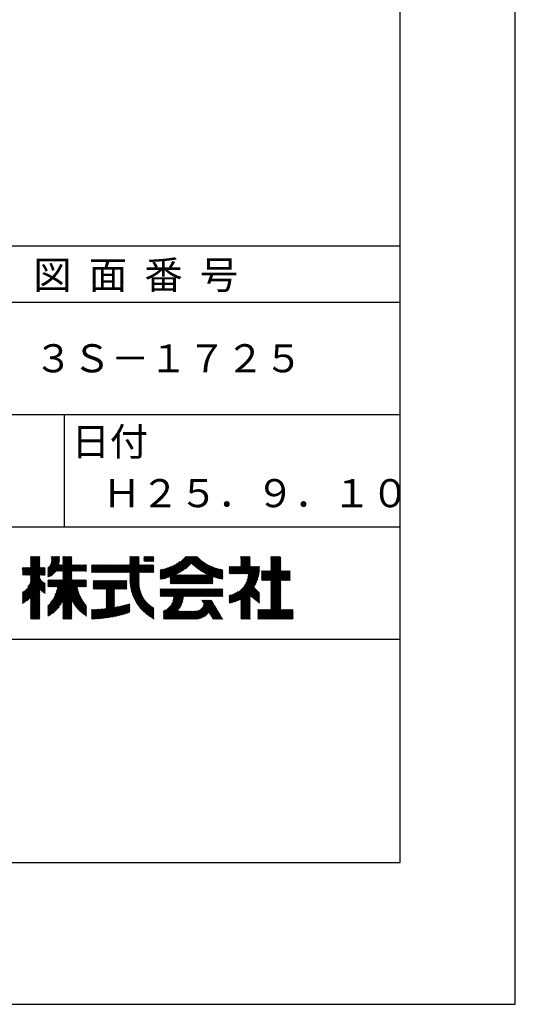
# Model space of a CAD drawing. Extents: x 0 to 420, y 0 to 594.
# Drawn here: x 332 to 420, y 0 to 175 of the extents above; entities that cross this region are included whole.
import ezdxf

# ---------------------------------------------------------------- set-up
doc = ezdxf.new("R2010")
doc.units = 0
doc.header["$LTSCALE"] = 0.4
doc.layers.get('DEFPOINTS').update_dxf_attribs({"linetype": 'CONTINUOUS'})
doc.layers.add('TITLE', color=7, linetype='CONTINUOUS')
doc.styles.get("Standard").update_dxf_attribs({"font": 'romans.shx', "bigfont": 'bigfont.shx'})

msp = doc.modelspace()

# ---------------------------------------------------------------- linework, layer by layer
at = {"layer": 'DEFPOINTS'}
for p, q in [((420, 0), (420, 594)), ((0, 0), (420, 0))]:
    msp.add_line(p, q, dxfattribs=at)
at = {"layer": 'TITLE'}
for p, q in [((399.5, 25.25), (399.5, 568.75)), ((40, 135), (399.5, 135)), ((40, 125), (399.5, 125)), ((40, 105), (399.5, 105)), ((339.75, 105), (339.75, 85)), ((219.75, 85), (399.5, 85)), ((332.42, 76.38), (335.43, 79.39)), ((332.59, 76.38), (335.43, 79.21)), ((332.77, 76.38), (335.43, 79.04)), ((333.76, 78.24), (335.23, 79.71)), ((333.76, 78.07), (335.4, 79.71)), ((333.76, 79.11), (334.36, 79.71)), ((333.76, 78.94), (334.53, 79.71)), ((333.76, 78.77), (334.71, 79.71)), ((333.76, 78.59), (334.88, 79.71)), ((333.76, 78.42), (335.06, 79.71)), ((333.76, 79.29), (334.18, 79.71)), ((333.76, 79.64), (333.83, 79.71)), ((333.76, 79.46), (334.01, 79.71)), ((333.76, 77.89), (335.43, 79.56)), ((336.84, 77.66), (338.88, 79.69)), ((336.84, 77.48), (338.88, 79.52)), ((336.84, 77.31), (338.88, 79.35)), ((336.84, 77.13), (338.88, 79.17)), ((336.84, 76.96), (338.88, 79)), ((337.31, 78.3), (338.72, 79.71)), ((337.42, 78.58), (338.55, 79.71)), ((337.46, 78.8), (338.37, 79.71)), ((337.47, 79.16), (338.02, 79.71)), ((337.47, 78.98), (338.2, 79.71)), ((337.47, 79.33), (337.85, 79.71)), ((337.47, 79.68), (337.5, 79.71)), ((337.47, 79.51), (337.67, 79.71)), ((338.39, 77.11), (340.99, 79.71)), ((338.56, 77.11), (341.13, 79.67)), ((338.74, 77.11), (341.13, 79.5)), ((338.91, 77.11), (341.13, 79.32)), ((339.09, 77.11), (341.13, 79.15)), ((339.26, 77.11), (341.13, 78.97)), ((339.51, 79.27), (339.94, 79.71)), ((339.51, 79.1), (340.12, 79.71)), ((339.51, 78.93), (340.29, 79.71)), ((339.51, 78.75), (340.47, 79.71)), ((339.51, 78.58), (340.64, 79.71)), ((339.51, 78.4), (340.82, 79.71)), ((339.51, 79.62), (339.59, 79.71)), ((339.51, 79.45), (339.77, 79.71)), ((350.17, 76.85), (353.04, 79.71)), ((350.35, 76.85), (353.1, 79.6)), ((350.52, 76.85), (353.1, 79.43)), ((350.7, 76.85), (353.1, 79.26)), ((350.87, 76.85), (353.1, 79.08)), ((351.05, 76.85), (353.1, 78.91)), ((351.43, 78.28), (352.86, 79.71)), ((351.43, 78.81), (352.34, 79.71)), ((351.43, 78.63), (352.51, 79.71)), ((351.43, 78.46), (352.69, 79.71)), ((351.43, 79.33), (351.81, 79.71)), ((351.43, 79.15), (351.99, 79.71)), ((351.43, 78.98), (352.16, 79.71)), ((351.43, 79.68), (351.46, 79.71)), ((351.43, 79.5), (351.64, 79.71)), ((353.94, 79.22), (354.43, 79.71)), ((353.94, 79.04), (354.61, 79.71)), ((353.94, 78.87), (354.78, 79.71)), ((353.94, 79.57), (354.08, 79.71)), ((353.94, 79.39), (354.26, 79.71)), ((354.07, 78.83), (354.96, 79.71)), ((354.25, 78.83), (355.13, 79.71)), ((354.42, 78.83), (355.31, 79.71)), ((354.6, 78.83), (355.48, 79.71)), ((354.77, 78.83), (355.65, 79.71)), ((354.95, 78.83), (355.72, 79.6)), ((355.12, 78.83), (355.72, 79.42)), ((355.3, 78.83), (355.72, 79.25)), ((355.47, 78.83), (355.72, 79.07)), ((355.65, 78.83), (355.72, 78.9)), ((357.47, 75.76), (361.42, 79.71)), ((357.7, 75.82), (361.59, 79.71)), ((357.94, 75.89), (361.76, 79.71)), ((358.19, 75.96), (361.94, 79.71)), ((358.45, 76.04), (362.11, 79.71)), ((358.62, 75.69), (362.64, 79.71)), ((358.62, 76.04), (362.29, 79.71)), ((358.62, 75.86), (362.46, 79.71)), ((359.62, 76.52), (362.81, 79.71)), ((359.97, 76.69), (362.99, 79.71)), ((360.35, 76.9), (363.16, 79.71)), ((360.79, 77.17), (363.34, 79.71)), ((361.35, 77.55), (363.46, 79.67)), ((362.4, 78.43), (363.55, 79.58)), ((362.49, 78.34), (363.64, 79.49)), ((362.58, 78.26), (363.73, 79.41)), ((362.67, 78.18), (363.82, 79.32)), ((362.77, 78.09), (363.92, 79.24)), ((362.86, 78.01), (364.01, 79.16)), ((362.96, 77.93), (364.11, 79.08)), ((363.05, 77.86), (364.2, 79.01)), ((363.15, 77.78), (364.3, 78.93)), ((369.86, 76.64), (372.83, 79.6)), ((370.04, 76.64), (372.83, 79.43)), ((370.21, 76.64), (372.83, 79.25)), ((370.39, 76.64), (372.83, 79.08)), ((370.56, 76.64), (372.83, 78.91)), ((371.16, 78.28), (372.59, 79.71)), ((371.16, 78.11), (372.76, 79.71)), ((371.16, 79.33), (371.54, 79.71)), ((371.16, 79.16), (371.71, 79.71)), ((371.16, 78.98), (371.89, 79.71)), ((371.16, 78.81), (372.06, 79.71)), ((371.16, 78.63), (372.24, 79.71)), ((371.16, 78.46), (372.41, 79.71)), ((371.16, 79.68), (371.19, 79.71)), ((371.16, 79.5), (371.37, 79.71)), ((376.5, 78.04), (378.17, 79.71)), ((376.5, 78.21), (378, 79.71)), ((376.5, 79.26), (376.95, 79.71)), ((376.5, 79.09), (377.13, 79.71)), ((376.5, 78.91), (377.3, 79.71)), ((376.5, 78.74), (377.48, 79.71)), ((376.5, 78.56), (377.65, 79.71)), ((376.5, 78.39), (377.82, 79.71)), ((376.5, 79.61), (376.6, 79.71)), ((376.5, 79.43), (376.78, 79.71)), ((376.5, 77.86), (378.26, 79.62)), ((376.5, 77.69), (378.26, 79.45)), ((376.5, 77.51), (378.26, 79.27)), ((376.5, 77.34), (378.26, 79.1)), ((376.5, 77.17), (378.26, 78.92)), ((332.3, 77.65), (332.38, 77.73)), ((332.3, 77.48), (332.55, 77.73)), ((332.3, 76.95), (333.08, 77.73)), ((332.3, 76.78), (333.25, 77.73)), ((332.3, 76.6), (333.43, 77.73)), ((332.3, 77.13), (332.9, 77.73)), ((332.3, 77.3), (332.73, 77.73)), ((332.3, 76.43), (333.6, 77.73)), ((332.94, 76.38), (335.43, 78.87)), ((333.12, 76.38), (335.43, 78.69)), ((333.29, 76.38), (335.43, 78.52)), ((333.3, 74.29), (336.37, 77.36)), ((333.47, 76.38), (335.43, 78.34)), ((333.54, 74.7), (336.37, 77.54)), ((333.64, 76.38), (335.43, 78.17)), ((333.66, 75), (336.37, 77.71)), ((333.74, 75.26), (336.22, 77.73)), ((333.76, 76.32), (335.43, 77.99)), ((333.76, 76.15), (335.43, 77.82)), ((333.76, 75.62), (335.87, 77.73)), ((333.76, 75.45), (336.05, 77.73)), ((333.76, 75.97), (335.52, 77.73)), ((333.76, 75.8), (335.7, 77.73)), ((335.56, 76.38), (336.37, 77.19)), ((336.84, 76.78), (338.88, 78.82)), ((336.84, 76.61), (338.87, 78.64)), ((336.84, 76.44), (338.85, 78.44)), ((336.84, 76.09), (339.01, 78.26)), ((336.84, 76.26), (338.84, 78.26)), ((337, 76.07), (339.19, 78.26)), ((337.34, 76.23), (339.36, 78.26)), ((339.44, 77.11), (341.13, 78.8)), ((339.51, 77), (341.13, 78.62)), ((339.51, 76.83), (341.13, 78.45)), ((339.51, 76.66), (341.13, 78.28)), ((339.51, 76.13), (341.63, 78.26)), ((339.51, 76.48), (341.28, 78.26)), ((339.51, 76.31), (341.46, 78.26)), ((339.51, 75.96), (341.8, 78.26)), ((339.51, 75.78), (341.98, 78.26)), ((339.51, 75.61), (342.15, 78.26)), ((341.18, 77.11), (342.33, 78.26)), ((341.36, 77.11), (342.5, 78.26)), ((341.53, 77.11), (342.68, 78.26)), ((341.7, 77.11), (342.85, 78.26)), ((341.88, 77.11), (343.03, 78.26)), ((342.05, 77.11), (343.2, 78.26)), ((342.23, 77.11), (343.38, 78.26)), ((342.4, 77.11), (343.55, 78.26)), ((342.58, 77.11), (343.69, 78.22)), ((342.75, 77.11), (343.69, 78.04)), ((342.93, 77.11), (343.69, 77.87)), ((343.1, 77.11), (343.69, 77.69)), ((343.28, 77.11), (343.69, 77.52)), ((343.45, 77.11), (343.69, 77.34)), ((343.62, 77.11), (343.69, 77.17)), ((344.59, 77.9), (344.95, 78.26)), ((344.59, 77.72), (345.12, 78.26)), ((344.59, 77.55), (345.3, 78.26)), ((344.59, 76.85), (345.99, 78.26)), ((344.59, 77.2), (345.65, 78.26)), ((344.59, 77.03), (345.82, 78.26)), ((344.59, 77.37), (345.47, 78.26)), ((344.59, 78.25), (344.6, 78.26)), ((344.59, 78.07), (344.77, 78.26)), ((344.76, 76.85), (346.17, 78.26)), ((344.94, 76.85), (346.34, 78.26)), ((345.11, 76.85), (346.52, 78.26)), ((345.28, 76.85), (346.69, 78.26)), ((345.46, 76.85), (346.87, 78.26)), ((345.63, 76.85), (347.04, 78.26)), ((345.81, 76.85), (347.22, 78.26)), ((345.98, 76.85), (347.39, 78.26)), ((346.16, 76.85), (347.57, 78.26)), ((346.33, 76.85), (347.74, 78.26)), ((346.51, 76.85), (347.91, 78.26)), ((346.68, 76.85), (348.09, 78.26)), ((346.86, 76.85), (348.26, 78.26)), ((347.03, 76.85), (348.44, 78.26)), ((347.2, 76.85), (348.61, 78.26)), ((347.38, 76.85), (348.79, 78.26)), ((347.55, 76.85), (348.96, 78.26)), ((347.73, 76.85), (349.14, 78.26)), ((347.9, 76.85), (349.31, 78.26)), ((348.08, 76.85), (349.49, 78.26)), ((348.25, 76.85), (349.66, 78.26)), ((348.43, 76.85), (349.84, 78.26)), ((348.6, 76.85), (350.01, 78.26)), ((348.78, 76.85), (350.18, 78.26)), ((348.95, 76.85), (350.36, 78.26)), ((349.12, 76.85), (350.53, 78.26)), ((349.3, 76.85), (350.71, 78.26)), ((349.47, 76.85), (350.88, 78.26)), ((349.65, 76.85), (351.06, 78.26)), ((349.82, 76.85), (351.23, 78.26)), ((350, 76.85), (351.41, 78.26)), ((351.22, 76.85), (353.1, 78.73)), ((351.39, 76.85), (353.1, 78.56)), ((351.43, 76.71), (353.1, 78.38)), ((351.43, 75.66), (354.02, 78.26)), ((351.43, 75.49), (354.2, 78.26)), ((351.43, 76.19), (353.5, 78.26)), ((351.43, 76.01), (353.68, 78.26)), ((351.43, 75.84), (353.85, 78.26)), ((351.43, 76.54), (353.15, 78.26)), ((351.43, 76.36), (353.33, 78.26)), ((351.43, 75.32), (354.37, 78.26)), ((353.14, 76.85), (354.55, 78.26)), ((353.31, 76.85), (354.72, 78.26)), ((353.49, 76.85), (354.9, 78.26)), ((353.66, 76.85), (355.07, 78.26)), ((353.84, 76.85), (355.25, 78.26)), ((354.01, 76.85), (355.42, 78.26)), ((354.19, 76.85), (355.6, 78.26)), ((354.36, 76.85), (355.72, 78.2)), ((354.54, 76.85), (355.72, 78.03)), ((354.71, 76.85), (355.72, 77.85)), ((354.89, 76.85), (355.72, 77.68)), ((355.06, 76.85), (355.72, 77.5)), ((355.23, 76.85), (355.72, 77.33)), ((355.41, 76.85), (355.72, 77.15)), ((356.84, 75.66), (359.41, 78.23)), ((356.84, 75.83), (359.06, 78.05)), ((356.84, 76.01), (358.74, 77.91)), ((356.84, 76.18), (358.45, 77.79)), ((356.84, 76.36), (358.18, 77.7)), ((356.84, 76.53), (357.93, 77.62)), ((356.84, 76.71), (357.68, 77.55)), ((356.84, 76.88), (357.45, 77.49)), ((356.84, 77.06), (357.23, 77.44)), ((356.84, 77.23), (357.01, 77.4)), ((357.03, 75.67), (359.82, 78.46)), ((357.24, 75.71), (360.34, 78.81)), ((363.25, 77.7), (364.4, 78.85)), ((363.35, 77.63), (364.5, 78.78)), ((363.45, 77.55), (364.6, 78.71)), ((363.55, 77.48), (364.71, 78.64)), ((363.65, 77.41), (364.81, 78.57)), ((363.75, 77.34), (364.92, 78.5)), ((363.86, 77.27), (365.03, 78.43)), ((363.9, 74.86), (366.71, 77.67)), ((363.96, 77.2), (365.14, 78.37)), ((364.07, 77.13), (365.25, 78.31)), ((364.07, 74.86), (366.84, 77.63)), ((364.18, 77.06), (365.36, 78.24)), ((364.25, 74.86), (366.97, 77.59)), ((364.29, 77), (365.47, 78.18)), ((364.4, 76.93), (365.59, 78.13)), ((364.42, 74.86), (367.11, 77.55)), ((364.51, 76.87), (365.71, 78.07)), ((364.6, 74.86), (367.25, 77.52)), ((364.62, 76.8), (365.83, 78.01)), ((364.73, 76.74), (365.95, 77.96)), ((364.77, 74.86), (367.39, 77.48)), ((364.85, 76.68), (366.07, 77.91)), ((364.96, 76.62), (366.19, 77.85)), ((365.08, 76.57), (366.32, 77.81)), ((365.2, 76.51), (366.45, 77.76)), ((365.32, 76.45), (366.58, 77.71)), ((366.19, 76.1), (367.53, 77.45)), ((366.31, 76.06), (367.68, 77.42)), ((366.45, 76.01), (367.83, 77.4)), ((366.58, 75.97), (367.96, 77.35)), ((366.71, 75.93), (367.96, 77.18)), ((369.07, 77.94), (369.09, 77.96)), ((369.07, 77.77), (369.26, 77.96)), ((369.07, 77.59), (369.44, 77.96)), ((369.07, 76.89), (370.13, 77.96)), ((369.07, 76.72), (370.31, 77.96)), ((369.07, 77.24), (369.79, 77.96)), ((369.07, 77.07), (369.96, 77.96)), ((369.07, 77.42), (369.61, 77.96)), ((369.16, 76.64), (370.48, 77.96)), ((369.34, 76.64), (370.66, 77.96)), ((369.51, 76.64), (370.83, 77.96)), ((369.69, 76.64), (371.01, 77.96)), ((370.73, 76.64), (372.83, 78.73)), ((370.91, 76.64), (372.83, 78.56)), ((371.08, 76.64), (372.83, 78.38)), ((371.26, 76.64), (372.83, 78.21)), ((371.43, 76.64), (372.83, 78.03)), ((371.61, 76.64), (372.93, 77.96)), ((371.78, 76.64), (373.1, 77.96)), ((371.8, 74.56), (374.49, 77.25)), ((371.96, 76.64), (373.28, 77.96)), ((372.06, 74.99), (374.5, 77.43)), ((372.13, 76.64), (373.45, 77.96)), ((372.21, 75.32), (374.51, 77.61)), ((372.31, 76.64), (373.63, 77.96)), ((372.31, 75.6), (374.51, 77.79)), ((372.39, 75.84), (374.5, 77.96)), ((372.44, 76.07), (374.32, 77.96)), ((372.48, 76.64), (373.8, 77.96)), ((372.48, 76.29), (374.15, 77.96)), ((372.5, 76.49), (373.98, 77.96)), ((374.85, 75.86), (376.14, 77.15)), ((374.85, 75.68), (376.32, 77.15)), ((374.85, 75.51), (376.49, 77.15)), ((374.85, 76.03), (375.97, 77.15)), ((374.85, 76.56), (375.44, 77.15)), ((374.85, 76.38), (375.62, 77.15)), ((374.85, 76.21), (375.79, 77.15)), ((374.85, 76.91), (375.09, 77.15)), ((374.85, 76.73), (375.27, 77.15)), ((374.85, 77.08), (374.92, 77.15)), ((374.96, 75.45), (378.26, 78.75)), ((375.13, 75.45), (378.26, 78.57)), ((375.31, 75.45), (378.26, 78.4)), ((375.48, 75.45), (378.26, 78.22)), ((375.66, 75.45), (378.26, 78.05)), ((375.83, 75.45), (378.26, 77.87)), ((376.01, 75.45), (378.26, 77.7)), ((376.18, 75.45), (378.26, 77.53)), ((376.36, 75.45), (378.26, 77.35)), ((376.5, 75.42), (378.26, 77.18)), ((376.5, 74.55), (379.11, 77.15)), ((376.5, 74.37), (379.28, 77.15)), ((376.5, 74.2), (379.46, 77.15)), ((376.5, 74.02), (379.63, 77.15)), ((376.5, 73.85), (379.81, 77.15)), ((376.5, 75.25), (378.41, 77.15)), ((376.5, 75.07), (378.58, 77.15)), ((376.5, 74.9), (378.76, 77.15)), ((376.5, 74.72), (378.93, 77.15)), ((378.28, 75.45), (379.97, 77.14)), ((332.3, 73.11), (335.43, 76.25)), ((332.3, 72.94), (335.43, 76.07)), ((332.3, 72.76), (335.43, 75.9)), ((332.3, 72.59), (335.49, 75.78)), ((332.3, 72.41), (335.55, 75.66)), ((332.3, 72.24), (335.62, 75.56)), ((332.3, 72.07), (335.69, 75.46)), ((335.74, 76.38), (336.37, 77.01)), ((335.91, 76.38), (336.37, 76.84)), ((336.09, 76.38), (336.37, 76.66)), ((336.26, 76.38), (336.37, 76.49)), ((336.84, 70.85), (341.54, 75.54)), ((336.84, 74.34), (338.04, 75.54)), ((336.84, 69.98), (342.41, 75.54)), ((336.84, 69.63), (342.76, 75.54)), ((336.84, 69.45), (342.93, 75.54)), ((336.84, 69.28), (343.11, 75.54)), ((336.84, 69.8), (342.58, 75.54)), ((336.84, 70.33), (342.06, 75.54)), ((336.84, 70.15), (342.23, 75.54)), ((336.84, 70.67), (341.71, 75.54)), ((336.84, 70.5), (341.89, 75.54)), ((336.84, 74.86), (337.52, 75.54)), ((336.84, 74.69), (337.7, 75.54)), ((336.84, 74.52), (337.87, 75.54)), ((336.84, 75.04), (337.35, 75.54)), ((336.84, 75.39), (337, 75.54)), ((336.84, 75.21), (337.17, 75.54)), ((337.02, 74.34), (338.22, 75.54)), ((337.19, 74.34), (338.39, 75.54)), ((337.33, 71.51), (341.36, 75.54)), ((337.37, 74.34), (338.57, 75.54)), ((337.54, 74.34), (338.74, 75.54)), ((337.71, 72.07), (341.19, 75.54)), ((337.72, 74.34), (338.92, 75.54)), ((337.89, 74.34), (339.09, 75.54)), ((337.94, 72.47), (341.13, 75.66)), ((338.07, 74.34), (339.27, 75.54)), ((338.1, 72.81), (341.13, 75.83)), ((338.22, 73.1), (341.13, 76.01)), ((338.24, 74.34), (339.44, 75.54)), ((338.32, 73.38), (341.13, 76.18)), ((338.4, 73.63), (341.13, 76.35)), ((338.42, 74.34), (341.13, 77.05)), ((338.47, 73.87), (341.13, 76.53)), ((338.52, 74.1), (341.13, 76.7)), ((338.56, 74.31), (341.13, 76.88)), ((342.08, 74.34), (343.28, 75.54)), ((342.26, 74.34), (343.46, 75.54)), ((342.43, 74.34), (343.63, 75.54)), ((342.61, 74.34), (343.69, 75.42)), ((344.9, 74.02), (346.32, 75.44)), ((344.9, 75.07), (345.27, 75.44)), ((344.9, 74.89), (345.45, 75.44)), ((344.9, 74.72), (345.62, 75.44)), ((344.9, 74.55), (345.8, 75.44)), ((344.9, 74.37), (345.97, 75.44)), ((344.9, 74.2), (346.15, 75.44)), ((344.9, 75.42), (344.92, 75.44)), ((344.9, 75.24), (345.1, 75.44)), ((344.98, 73.93), (346.49, 75.44)), ((345.16, 73.93), (346.67, 75.44)), ((345.33, 73.93), (346.84, 75.44)), ((345.5, 73.93), (347.02, 75.44)), ((345.68, 73.93), (347.19, 75.44)), ((345.85, 73.93), (347.37, 75.44)), ((346.03, 73.93), (347.54, 75.44)), ((346.2, 73.93), (347.72, 75.44)), ((346.38, 73.93), (347.89, 75.44)), ((346.55, 73.93), (348.07, 75.44)), ((346.73, 73.93), (348.24, 75.44)), ((346.9, 73.93), (348.41, 75.44)), ((347.08, 73.93), (348.59, 75.44)), ((347.2, 73.88), (348.76, 75.44)), ((347.2, 73.7), (348.94, 75.44)), ((347.2, 73.53), (349.11, 75.44)), ((347.2, 73.35), (349.29, 75.44)), ((347.2, 73.18), (349.46, 75.44)), ((347.2, 73), (349.64, 75.44)), ((347.2, 72.83), (349.81, 75.44)), ((347.2, 72.48), (350.16, 75.44)), ((347.2, 72.65), (349.99, 75.44)), ((348.82, 73.93), (350.33, 75.44)), ((349, 73.93), (350.51, 75.44)), ((349.17, 73.93), (350.68, 75.44)), ((349.35, 73.93), (350.86, 75.44)), ((351.44, 75.15), (353.1, 76.81)), ((351.45, 74.98), (353.1, 76.64)), ((351.46, 74.82), (353.1, 76.46)), ((351.48, 74.66), (353.1, 76.29)), ((351.5, 74.51), (353.1, 76.11)), ((351.52, 74.35), (353.1, 75.94)), ((351.54, 74.2), (353.1, 75.76)), ((351.57, 74.06), (353.1, 75.59)), ((351.6, 73.91), (353.1, 75.41)), ((355.58, 76.85), (355.72, 76.98)), ((358.62, 75.51), (359.53, 76.43)), ((358.62, 75.34), (359.7, 76.43)), ((358.62, 75.16), (359.88, 76.43)), ((358.62, 74.99), (360.05, 76.43)), ((358.66, 74.86), (360.23, 76.43)), ((358.84, 74.86), (360.4, 76.43)), ((359.01, 74.86), (360.58, 76.43)), ((359.19, 74.86), (360.75, 76.43)), ((359.36, 74.86), (360.92, 76.43)), ((359.54, 74.86), (361.1, 76.43)), ((359.71, 74.86), (361.27, 76.43)), ((359.88, 74.86), (361.45, 76.43)), ((360.06, 74.86), (361.62, 76.43)), ((360.23, 74.86), (361.8, 76.43)), ((360.41, 74.86), (361.97, 76.43)), ((360.58, 74.86), (362.15, 76.43)), ((360.76, 74.86), (362.32, 76.43)), ((360.93, 74.86), (362.5, 76.43)), ((361.11, 74.86), (362.67, 76.43)), ((361.28, 74.86), (362.84, 76.43)), ((361.46, 74.86), (363.02, 76.43)), ((361.63, 74.86), (363.19, 76.43)), ((361.8, 74.86), (363.37, 76.43)), ((361.98, 74.86), (363.54, 76.43)), ((362.15, 74.86), (363.72, 76.43)), ((362.33, 74.86), (363.89, 76.43)), ((362.5, 74.86), (364.07, 76.43)), ((362.68, 74.86), (364.24, 76.43)), ((362.85, 74.86), (364.42, 76.43)), ((363.03, 74.86), (364.59, 76.43)), ((363.2, 74.86), (364.77, 76.43)), ((363.38, 74.86), (364.94, 76.43)), ((363.55, 74.86), (365.11, 76.43)), ((363.72, 74.86), (365.29, 76.43)), ((364.95, 74.86), (366.18, 76.1)), ((365.12, 74.86), (366.18, 75.93)), ((365.3, 74.86), (366.18, 75.75)), ((365.47, 74.86), (366.18, 75.58)), ((365.65, 74.86), (366.18, 75.4)), ((366.85, 75.89), (367.96, 77)), ((366.98, 75.85), (367.96, 76.83)), ((367.12, 75.82), (367.96, 76.65)), ((367.26, 75.78), (367.96, 76.48)), ((367.4, 75.75), (367.96, 76.3)), ((367.55, 75.72), (367.96, 76.13)), ((367.69, 75.69), (367.96, 75.96)), ((367.84, 75.66), (367.96, 75.78)), ((369.07, 71.66), (374.47, 77.06)), ((369.07, 71.48), (374.45, 76.86)), ((369.2, 71.43), (374.42, 76.65)), ((369.41, 71.47), (374.38, 76.44)), ((369.64, 71.52), (374.33, 76.22)), ((369.87, 71.58), (374.27, 75.98)), ((370.12, 71.66), (374.19, 75.73)), ((370.39, 71.76), (374.1, 75.46)), ((376.5, 73.67), (378.26, 75.43)), ((378.45, 75.45), (379.97, 76.96)), ((378.63, 75.45), (379.97, 76.79)), ((378.8, 75.45), (379.97, 76.61)), ((378.98, 75.45), (379.97, 76.44)), ((379.15, 75.45), (379.97, 76.26)), ((379.32, 75.45), (379.97, 76.09)), ((379.5, 75.45), (379.97, 75.92)), ((379.67, 75.45), (379.97, 75.74)), ((379.85, 75.45), (379.97, 75.57)), ((332.3, 71.89), (335.77, 75.37)), ((332.3, 71.72), (335.86, 75.28)), ((332.3, 71.54), (335.96, 75.2)), ((332.3, 71.37), (336.06, 75.13)), ((332.62, 71.52), (336.18, 75.07)), ((333.11, 71.83), (336.3, 75.02)), ((333.76, 72.31), (336.37, 74.92)), ((333.76, 72.13), (336.37, 74.74)), ((333.76, 71.96), (335.43, 73.63)), ((335.5, 73.7), (336.37, 74.57)), ((335.6, 73.62), (336.37, 74.39)), ((335.7, 73.55), (336.37, 74.22)), ((335.8, 73.47), (336.37, 74.05)), ((335.91, 73.4), (336.37, 73.87)), ((336.01, 73.33), (336.37, 73.7)), ((339.51, 71.77), (342.07, 74.33)), ((339.51, 71.59), (342.1, 74.18)), ((339.51, 71.42), (342.13, 74.04)), ((339.51, 71.24), (342.16, 73.9)), ((339.51, 71.07), (342.19, 73.76)), ((339.51, 70.89), (342.23, 73.62)), ((342.78, 74.34), (343.69, 75.25)), ((342.95, 74.34), (343.69, 75.07)), ((343.13, 74.34), (343.69, 74.9)), ((343.3, 74.34), (343.69, 74.72)), ((343.48, 74.34), (343.69, 74.55)), ((343.65, 74.34), (343.69, 74.38)), ((347.2, 72.31), (348.72, 73.82)), ((347.2, 72.13), (348.72, 73.65)), ((349.52, 73.93), (350.86, 75.26)), ((349.69, 73.93), (350.86, 75.09)), ((349.87, 73.93), (350.86, 74.91)), ((350.04, 73.93), (350.86, 74.74)), ((350.22, 73.93), (350.86, 74.57)), ((350.39, 73.93), (350.86, 74.39)), ((350.57, 73.93), (350.86, 74.22)), ((350.74, 73.93), (350.86, 74.04)), ((351.63, 73.77), (353.09, 75.23)), ((351.67, 73.63), (353.09, 75.05)), ((351.7, 73.49), (353.09, 74.88)), ((351.74, 73.35), (353.1, 74.71)), ((351.78, 73.22), (353.11, 74.55)), ((351.82, 73.09), (353.13, 74.4)), ((351.87, 72.96), (353.15, 74.24)), ((351.91, 72.83), (353.18, 74.09)), ((351.96, 72.7), (353.21, 73.95)), ((352.01, 72.58), (353.24, 73.81)), ((352.06, 72.45), (353.28, 73.67)), ((356.84, 72.87), (357.95, 73.98)), ((356.84, 73.39), (357.43, 73.98)), ((356.84, 73.22), (357.6, 73.98)), ((356.84, 73.04), (357.78, 73.98)), ((356.84, 73.91), (356.9, 73.98)), ((356.84, 73.74), (357.08, 73.98)), ((356.84, 73.56), (357.25, 73.98)), ((356.84, 72.69), (358.13, 73.98)), ((356.89, 72.57), (358.3, 73.98)), ((357.07, 72.57), (358.47, 73.98)), ((357.24, 72.57), (358.65, 73.98)), ((357.41, 69.6), (361.79, 73.98)), ((357.41, 69.43), (361.97, 73.98)), ((357.41, 69.25), (362.14, 73.98)), ((357.41, 69.08), (362.31, 73.98)), ((357.42, 72.57), (358.82, 73.98)), ((357.59, 72.57), (359, 73.98)), ((357.76, 72.57), (359.17, 73.98)), ((357.94, 72.57), (359.35, 73.98)), ((358.11, 72.57), (359.52, 73.98)), ((358.29, 72.57), (359.7, 73.98)), ((358.46, 72.57), (359.87, 73.98)), ((358.64, 72.57), (360.05, 73.98)), ((358.81, 72.57), (360.22, 73.98)), ((358.85, 71.21), (361.62, 73.98)), ((358.99, 72.57), (360.39, 73.98)), ((359.01, 71.54), (361.44, 73.98)), ((359.1, 71.8), (361.27, 73.98)), ((359.15, 72.03), (361.09, 73.98)), ((359.16, 72.57), (360.57, 73.98)), ((359.18, 72.23), (360.92, 73.98)), ((359.19, 72.42), (360.74, 73.98)), ((361.08, 72.57), (362.49, 73.98)), ((361.26, 72.57), (362.66, 73.98)), ((361.43, 72.57), (362.84, 73.98)), ((361.61, 72.57), (363.01, 73.98)), ((361.78, 72.57), (363.19, 73.98)), ((361.95, 72.57), (363.36, 73.98)), ((362.13, 72.57), (363.54, 73.98)), ((362.3, 72.57), (363.71, 73.98)), ((362.48, 72.57), (363.89, 73.98)), ((362.65, 72.57), (364.06, 73.98)), ((362.83, 72.57), (364.24, 73.98)), ((363, 72.57), (364.41, 73.98)), ((363.18, 72.57), (364.58, 73.98)), ((363.35, 72.57), (364.76, 73.98)), ((363.53, 72.57), (364.93, 73.98)), ((363.7, 72.57), (365.11, 73.98)), ((363.87, 72.57), (365.28, 73.98)), ((364.05, 72.57), (365.46, 73.98)), ((364.22, 72.57), (365.63, 73.98)), ((364.4, 72.57), (365.81, 73.98)), ((364.57, 72.57), (365.98, 73.98)), ((364.75, 72.57), (366.16, 73.98)), ((364.92, 72.57), (366.33, 73.98)), ((365.1, 72.57), (366.5, 73.98)), ((365.27, 72.57), (366.68, 73.98)), ((365.45, 72.57), (366.85, 73.98)), ((365.62, 72.57), (367.03, 73.98)), ((365.8, 72.57), (367.2, 73.98)), ((365.82, 74.86), (366.18, 75.23)), ((365.97, 72.57), (367.38, 73.98)), ((365.99, 74.86), (366.18, 75.05)), ((366.14, 72.57), (367.55, 73.98)), ((366.17, 74.86), (366.18, 74.88)), ((366.32, 72.57), (367.73, 73.98)), ((366.49, 72.57), (367.9, 73.98)), ((366.67, 72.57), (367.96, 73.86)), ((366.84, 72.57), (367.96, 73.69)), ((370.69, 71.87), (373.98, 75.17)), ((371.02, 72.03), (373.82, 74.84)), ((371.16, 72), (373.61, 74.45)), ((371.16, 71.82), (373.57, 74.23)), ((371.16, 71.65), (373.65, 74.14)), ((371.16, 71.47), (373.74, 74.05)), ((371.16, 71.3), (373.82, 73.96)), ((371.16, 71.13), (373.91, 73.87)), ((372.85, 72.64), (373.99, 73.78)), ((372.95, 72.57), (374.08, 73.69)), ((376.5, 73.5), (378.26, 75.26)), ((376.5, 73.32), (378.26, 75.08)), ((376.5, 73.15), (378.26, 74.91)), ((376.5, 72.98), (378.26, 74.73)), ((376.5, 72.8), (378.26, 74.56)), ((376.5, 72.63), (378.26, 74.38)), ((376.5, 72.45), (378.26, 74.21)), ((376.5, 72.28), (378.26, 74.03)), ((376.5, 72.1), (378.26, 73.86)), ((376.5, 71.93), (378.26, 73.69)), ((332.3, 73.29), (332.49, 73.48)), ((333.76, 71.78), (335.43, 73.45)), ((333.76, 71.61), (335.43, 73.28)), ((333.76, 71.43), (335.43, 73.1)), ((333.76, 71.26), (335.43, 72.93)), ((333.76, 71.08), (335.43, 72.76)), ((333.76, 70.91), (335.43, 72.58)), ((333.76, 70.73), (335.43, 72.41)), ((333.76, 70.56), (335.43, 72.23)), ((333.76, 70.39), (335.43, 72.06)), ((333.76, 70.21), (335.43, 71.88)), ((336.12, 73.27), (336.37, 73.52)), ((336.23, 73.2), (336.37, 73.35)), ((336.34, 73.14), (336.37, 73.17)), ((339.51, 70.72), (342.27, 73.49)), ((339.51, 70.55), (342.32, 73.36)), ((339.51, 70.37), (342.36, 73.23)), ((341.13, 71.82), (342.41, 73.1)), ((341.19, 71.71), (342.46, 72.97)), ((341.25, 71.59), (342.51, 72.85)), ((341.31, 71.48), (342.57, 72.73)), ((341.38, 71.37), (342.62, 72.61)), ((341.44, 71.26), (342.68, 72.5)), ((341.51, 71.15), (342.74, 72.38)), ((341.58, 71.05), (342.8, 72.27)), ((341.65, 70.95), (342.87, 72.16)), ((341.73, 70.84), (342.93, 72.05)), ((341.8, 70.74), (343, 71.94)), ((345.43, 68.61), (348.72, 71.9)), ((347.2, 71.96), (348.72, 73.47)), ((347.2, 71.78), (348.72, 73.3)), ((347.2, 71.61), (348.72, 73.12)), ((347.2, 71.43), (348.72, 72.95)), ((347.2, 71.26), (348.72, 72.77)), ((347.2, 71.08), (348.72, 72.6)), ((347.2, 70.91), (348.72, 72.42)), ((347.2, 70.73), (348.72, 72.25)), ((347.2, 70.56), (348.72, 72.07)), ((352.12, 72.33), (353.32, 73.53)), ((352.17, 72.21), (353.36, 73.4)), ((352.23, 72.1), (353.41, 73.27)), ((352.29, 71.98), (353.46, 73.15)), ((352.35, 71.86), (353.51, 73.02)), ((352.41, 71.75), (353.56, 72.9)), ((352.47, 71.64), (353.62, 72.78)), ((352.54, 71.53), (353.68, 72.67)), ((352.6, 71.42), (353.74, 72.56)), ((352.67, 71.31), (353.8, 72.44)), ((352.74, 71.21), (353.87, 72.34)), ((352.81, 71.11), (353.93, 72.23)), ((352.88, 71), (354, 72.12)), ((352.96, 70.9), (354.08, 72.02)), ((353.03, 70.8), (354.15, 71.92)), ((357.41, 68.9), (360.96, 72.45)), ((357.41, 68.73), (360.93, 72.25)), ((357.44, 68.58), (360.9, 72.04)), ((362.33, 68.58), (365.69, 71.94)), ((362.51, 68.58), (365.87, 71.94)), ((362.68, 68.58), (366, 71.9)), ((364.24, 71.88), (364.3, 71.94)), ((364.3, 71.77), (364.47, 71.94)), ((364.37, 71.66), (364.65, 71.94)), ((364.43, 71.55), (364.82, 71.94)), ((364.45, 70.87), (365.52, 71.94)), ((364.5, 71.44), (364.99, 71.94)), ((364.55, 71.15), (365.34, 71.94)), ((364.56, 71.33), (365.17, 71.94)), ((367.02, 72.57), (367.96, 73.51)), ((367.19, 72.57), (367.96, 73.34)), ((367.37, 72.57), (367.96, 73.16)), ((367.54, 72.57), (367.96, 72.99)), ((367.72, 72.57), (367.96, 72.81)), ((367.89, 72.57), (367.96, 72.64)), ((369.07, 71.83), (370.72, 73.48)), ((369.07, 72), (370.29, 73.22)), ((369.07, 72.18), (369.96, 73.07)), ((369.07, 72.35), (369.68, 72.96)), ((369.07, 72.53), (369.43, 72.89)), ((369.07, 72.7), (369.2, 72.84)), ((371.16, 70.95), (372.83, 72.62)), ((371.16, 70.78), (372.83, 72.45)), ((371.16, 70.6), (372.83, 72.27)), ((371.16, 70.43), (372.83, 72.1)), ((371.16, 70.25), (372.83, 71.92)), ((373.05, 72.49), (374.16, 73.61)), ((373.15, 72.42), (374.25, 73.52)), ((373.25, 72.34), (374.33, 73.43)), ((373.35, 72.26), (374.42, 73.34)), ((373.44, 72.19), (374.5, 73.24)), ((373.54, 72.11), (374.5, 73.07)), ((373.64, 72.03), (374.5, 72.9)), ((373.74, 71.96), (374.5, 72.72)), ((373.84, 71.88), (374.5, 72.55)), ((373.94, 71.81), (374.5, 72.37)), ((374.03, 71.73), (374.5, 72.2)), ((374.13, 71.65), (374.5, 72.02)), ((374.9, 68.58), (378.26, 71.94)), ((376.5, 71.75), (378.26, 73.51)), ((376.5, 71.58), (378.26, 73.34)), ((376.5, 71.4), (378.26, 73.16)), ((376.5, 71.23), (378.26, 72.99)), ((376.5, 71.06), (378.26, 72.81)), ((376.5, 70.88), (378.26, 72.64)), ((376.5, 70.71), (378.26, 72.46)), ((376.5, 70.53), (378.26, 72.29)), ((376.5, 70.36), (378.26, 72.11)), ((333.76, 70.04), (335.43, 71.71)), ((333.76, 69.86), (335.43, 71.53)), ((333.76, 69.69), (335.43, 71.36)), ((333.76, 69.51), (335.43, 71.18)), ((333.76, 69.34), (335.43, 71.01)), ((333.76, 69.16), (335.43, 70.84)), ((333.76, 68.99), (335.43, 70.66)), ((333.76, 68.81), (335.43, 70.49)), ((333.76, 68.64), (335.43, 70.31)), ((333.88, 68.58), (335.43, 70.14)), ((336.84, 69.1), (339.44, 71.7)), ((337.12, 69.21), (339.21, 71.3)), ((337.68, 69.59), (338.83, 70.75)), ((339.51, 70.2), (341.13, 71.82)), ((339.51, 70.02), (341.13, 71.64)), ((339.51, 69.85), (341.13, 71.47)), ((339.51, 69.67), (341.13, 71.29)), ((339.51, 69.5), (341.13, 71.12)), ((339.51, 69.32), (341.13, 70.94)), ((339.51, 69.15), (341.13, 70.77)), ((339.51, 68.97), (341.13, 70.59)), ((339.51, 68.8), (341.13, 70.42)), ((339.51, 68.63), (341.13, 70.24)), ((341.88, 70.65), (343.07, 71.84)), ((341.96, 70.55), (343.14, 71.73)), ((342.04, 70.46), (343.21, 71.63)), ((342.12, 70.36), (343.29, 71.53)), ((342.2, 70.27), (343.36, 71.43)), ((342.29, 70.18), (343.44, 71.34)), ((342.37, 70.1), (343.52, 71.24)), ((342.46, 70.01), (343.6, 71.15)), ((342.55, 69.93), (343.68, 71.06)), ((342.65, 69.84), (343.69, 70.88)), ((342.74, 69.76), (343.69, 70.71)), ((342.84, 69.68), (343.69, 70.54)), ((342.93, 69.61), (343.69, 70.36)), ((343.03, 69.53), (343.69, 70.19)), ((344.59, 68.65), (346.31, 70.37)), ((344.59, 68.82), (346.12, 70.35)), ((344.59, 68.99), (345.93, 70.34)), ((344.59, 69.17), (345.75, 70.33)), ((344.59, 69.34), (345.56, 70.31)), ((344.59, 69.52), (345.37, 70.3)), ((344.59, 69.69), (345.19, 70.29)), ((344.59, 69.87), (345.01, 70.29)), ((344.59, 70.04), (344.83, 70.28)), ((344.59, 70.22), (344.65, 70.27)), ((344.7, 68.58), (346.51, 70.39)), ((344.88, 68.59), (346.7, 70.41)), ((345.06, 68.59), (346.89, 70.43)), ((345.24, 68.6), (347.09, 70.45)), ((345.61, 68.62), (348.72, 71.73)), ((345.8, 68.63), (348.72, 71.55)), ((345.99, 68.65), (348.72, 71.38)), ((346.18, 68.66), (348.72, 71.2)), ((346.37, 68.68), (348.72, 71.03)), ((346.56, 68.7), (348.72, 70.85)), ((346.76, 68.72), (348.72, 70.68)), ((346.96, 68.74), (348.93, 70.72)), ((347.16, 68.77), (349.14, 70.75)), ((347.36, 68.8), (349.36, 70.8)), ((347.56, 68.83), (349.58, 70.84)), ((347.77, 68.86), (349.8, 70.88)), ((347.98, 68.9), (350.02, 70.93)), ((348.19, 68.93), (350.24, 70.98)), ((348.41, 68.97), (350.47, 71.03)), ((348.63, 69.02), (350.7, 71.09)), ((348.85, 69.06), (350.93, 71.15)), ((349.07, 69.11), (351.17, 71.21)), ((349.3, 69.16), (351.4, 71.27)), ((349.53, 69.22), (351.43, 71.12)), ((349.76, 69.28), (351.43, 70.95)), ((350, 69.34), (351.43, 70.78)), ((350.24, 69.41), (351.43, 70.6)), ((350.49, 69.48), (351.43, 70.43)), ((350.74, 69.56), (351.43, 70.25)), ((353.11, 70.7), (354.23, 71.83)), ((353.18, 70.61), (354.31, 71.73)), ((353.26, 70.51), (354.39, 71.64)), ((353.34, 70.42), (354.47, 71.54)), ((353.43, 70.33), (354.56, 71.46)), ((353.51, 70.23), (354.64, 71.37)), ((353.59, 70.14), (354.73, 71.28)), ((353.68, 70.06), (354.82, 71.2)), ((353.77, 69.97), (354.92, 71.12)), ((353.86, 69.88), (355.01, 71.04)), ((353.95, 69.8), (355.11, 70.96)), ((354.04, 69.72), (355.21, 70.89)), ((354.13, 69.64), (355.31, 70.82)), ((354.23, 69.56), (355.42, 70.75)), ((354.32, 69.48), (355.53, 70.68)), ((354.42, 69.4), (355.63, 70.61)), ((354.52, 69.32), (355.72, 70.52)), ((354.62, 69.25), (355.72, 70.35)), ((354.72, 69.18), (355.72, 70.17)), ((357.41, 69.77), (357.85, 70.21)), ((357.62, 68.58), (360.85, 71.82)), ((357.79, 68.58), (360.79, 71.58)), ((357.97, 68.58), (360.7, 71.31)), ((358.14, 68.58), (360.58, 71.02)), ((358.32, 68.58), (360.4, 70.67)), ((358.49, 68.58), (360.08, 70.17)), ((362.16, 68.58), (363.74, 70.16)), ((362.85, 68.58), (366.07, 71.79)), ((363.03, 68.58), (366.13, 71.68)), ((363.2, 68.58), (366.19, 71.57)), ((363.38, 68.58), (366.26, 71.46)), ((363.57, 68.6), (366.32, 71.35)), ((363.8, 68.65), (366.39, 71.24)), ((364.05, 68.73), (366.45, 71.13)), ((364.34, 68.84), (366.52, 71.02)), ((364.71, 69.04), (366.58, 70.91)), ((365.53, 69.69), (366.65, 70.8)), ((365.6, 69.58), (366.71, 70.69)), ((365.66, 69.47), (366.78, 70.58)), ((365.73, 69.36), (366.84, 70.47)), ((365.79, 69.25), (366.91, 70.36)), ((365.86, 69.14), (366.97, 70.25)), ((365.92, 69.03), (367.04, 70.14)), ((371.16, 70.08), (372.83, 71.75)), ((371.16, 69.9), (372.83, 71.57)), ((371.16, 69.73), (372.83, 71.4)), ((371.16, 69.55), (372.83, 71.22)), ((371.16, 69.38), (372.83, 71.05)), ((371.16, 69.21), (372.83, 70.88)), ((371.16, 69.03), (372.83, 70.7)), ((371.16, 68.86), (372.83, 70.53)), ((371.16, 68.68), (372.83, 70.35)), ((371.23, 68.58), (372.83, 70.18)), ((374.19, 70.14), (374.34, 70.29)), ((374.19, 68.92), (375.56, 70.29)), ((374.19, 68.75), (375.73, 70.29)), ((374.19, 69.62), (374.86, 70.29)), ((374.19, 69.44), (375.03, 70.29)), ((374.19, 69.27), (375.21, 70.29)), ((374.19, 69.1), (375.38, 70.29)), ((374.19, 69.79), (374.68, 70.29)), ((374.19, 69.97), (374.51, 70.29)), ((374.2, 68.58), (375.91, 70.29)), ((374.23, 71.58), (374.5, 71.85)), ((374.33, 71.5), (374.5, 71.67)), ((374.38, 68.58), (376.08, 70.29)), ((374.43, 71.43), (374.5, 71.5)), ((374.55, 68.58), (376.26, 70.29)), ((374.73, 68.58), (376.43, 70.29)), ((375.07, 68.58), (378.26, 71.77)), ((375.25, 68.58), (378.26, 71.59)), ((375.42, 68.58), (378.26, 71.42)), ((375.6, 68.58), (378.26, 71.24)), ((375.77, 68.58), (378.26, 71.07)), ((375.95, 68.58), (378.26, 70.89)), ((376.12, 68.58), (378.26, 70.72)), ((376.3, 68.58), (378.26, 70.54)), ((376.47, 68.58), (378.26, 70.37)), ((376.65, 68.58), (378.35, 70.29)), ((376.82, 68.58), (378.53, 70.29)), ((377, 68.58), (378.7, 70.29)), ((377.17, 68.58), (378.87, 70.29)), ((377.34, 68.58), (379.05, 70.29)), ((377.52, 68.58), (379.22, 70.29)), ((377.69, 68.58), (379.4, 70.29)), ((377.87, 68.58), (379.57, 70.29)), ((378.04, 68.58), (379.75, 70.29)), ((378.22, 68.58), (379.92, 70.29)), ((378.39, 68.58), (380.1, 70.29)), ((378.57, 68.58), (380.27, 70.29)), ((378.74, 68.58), (380.45, 70.29)), ((378.92, 68.58), (380.47, 70.13)), ((334.05, 68.58), (335.43, 69.96)), ((334.23, 68.58), (335.43, 69.79)), ((334.4, 68.58), (335.43, 69.61)), ((334.57, 68.58), (335.43, 69.44)), ((334.75, 68.58), (335.43, 69.26)), ((334.92, 68.58), (335.43, 69.09)), ((335.1, 68.58), (335.43, 68.92)), ((335.27, 68.58), (335.43, 68.74)), ((339.64, 68.58), (341.13, 70.07)), ((339.81, 68.58), (341.13, 69.9)), ((339.99, 68.58), (341.13, 69.72)), ((340.16, 68.58), (341.13, 69.55)), ((340.34, 68.58), (341.13, 69.37)), ((340.51, 68.58), (341.13, 69.2)), ((340.68, 68.58), (341.13, 69.02)), ((340.86, 68.58), (341.13, 68.85)), ((341.03, 68.58), (341.13, 68.67)), ((343.13, 69.46), (343.69, 70.01)), ((343.24, 69.39), (343.69, 69.84)), ((343.34, 69.32), (343.69, 69.66)), ((343.45, 69.25), (343.69, 69.49)), ((343.56, 69.18), (343.69, 69.31)), ((343.67, 69.12), (343.69, 69.14)), ((350.99, 69.64), (351.43, 70.08)), ((351.25, 69.72), (351.43, 69.9)), ((354.82, 69.11), (355.72, 70)), ((354.93, 69.04), (355.72, 69.82)), ((355.04, 68.97), (355.72, 69.65)), ((355.14, 68.9), (355.72, 69.47)), ((355.25, 68.83), (355.72, 69.3)), ((355.36, 68.77), (355.72, 69.12)), ((355.47, 68.71), (355.72, 68.95)), ((355.59, 68.65), (355.72, 68.77)), ((355.7, 68.59), (355.72, 68.6)), ((357.41, 69.95), (357.52, 70.05)), ((358.67, 68.58), (360.1, 70.01)), ((358.84, 68.58), (360.27, 70.01)), ((359.01, 68.58), (360.45, 70.01)), ((359.19, 68.58), (360.62, 70.01)), ((359.36, 68.58), (360.8, 70.01)), ((359.54, 68.58), (360.97, 70.01)), ((359.71, 68.58), (361.15, 70.01)), ((359.89, 68.58), (361.32, 70.01)), ((360.06, 68.58), (361.49, 70.01)), ((360.24, 68.58), (361.67, 70.01)), ((360.41, 68.58), (361.84, 70.01)), ((360.59, 68.58), (362.02, 70.01)), ((360.76, 68.58), (362.19, 70.01)), ((360.93, 68.58), (362.37, 70.01)), ((361.11, 68.58), (362.54, 70.01)), ((361.28, 68.58), (362.72, 70.01)), ((361.46, 68.58), (362.89, 70.01)), ((361.63, 68.58), (363.07, 70.01)), ((361.81, 68.58), (363.25, 70.02)), ((361.98, 68.58), (363.46, 70.06)), ((365.99, 68.92), (367.1, 70.04)), ((366.05, 68.81), (367.17, 69.93)), ((366.12, 68.7), (367.23, 69.82)), ((366.18, 68.59), (367.3, 69.71)), ((366.35, 68.58), (367.36, 69.6)), ((366.52, 68.58), (367.43, 69.49)), ((366.7, 68.58), (367.49, 69.38)), ((366.87, 68.58), (367.56, 69.27)), ((367.04, 68.58), (367.62, 69.16)), ((367.22, 68.58), (367.68, 69.05)), ((367.39, 68.58), (367.75, 68.94)), ((367.57, 68.58), (367.81, 68.83)), ((367.74, 68.58), (367.88, 68.72)), ((367.92, 68.58), (367.94, 68.61)), ((371.41, 68.58), (372.83, 70)), ((371.58, 68.58), (372.83, 69.83)), ((371.76, 68.58), (372.83, 69.65)), ((371.93, 68.58), (372.83, 69.48)), ((372.11, 68.58), (372.83, 69.3)), ((372.28, 68.58), (372.83, 69.13)), ((372.46, 68.58), (372.83, 68.96)), ((372.63, 68.58), (372.83, 68.78)), ((372.81, 68.58), (372.83, 68.61)), ((379.09, 68.58), (380.47, 69.96)), ((379.26, 68.58), (380.47, 69.78)), ((379.44, 68.58), (380.47, 69.61)), ((379.61, 68.58), (380.47, 69.43)), ((379.79, 68.58), (380.47, 69.26)), ((379.96, 68.58), (380.47, 69.09)), ((380.14, 68.58), (380.47, 68.91)), ((380.31, 68.58), (380.47, 68.74)), ((40, 65), (399.5, 65)), ((40, 25.25), (399.5, 25.25))]:
    msp.add_line(p, q, dxfattribs=at)

# ---------------------------------------------------------------- texts
for s, p in [('図  面  番  号', (334.25, 127.35)), ('３Ｓ－１７２５', (334.42, 112.5)), ('日付', (341.04, 97.66)), ('Ｈ２５．９．１０', (346.58, 88.49))]:
    msp.add_text(s, height=5, dxfattribs=at).set_placement(p)

doc.saveas('drawing.dxf')
